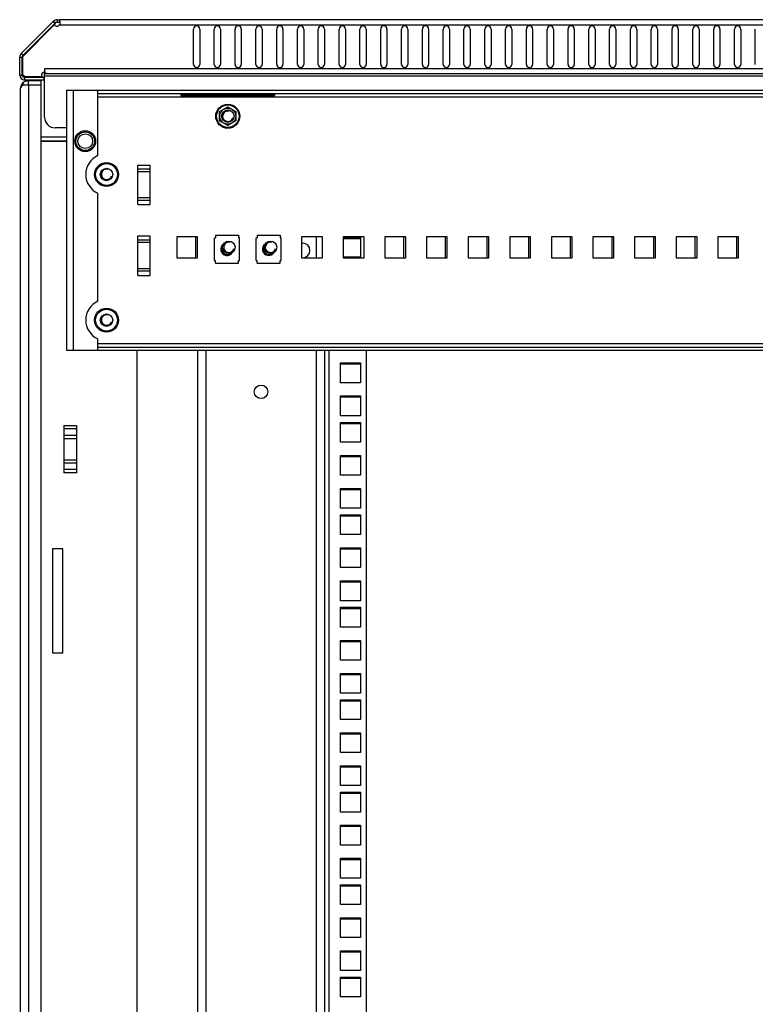
# Model space of a CAD drawing. Units: millimetres. Extents: x 0 to 1993, y 0 to 627.
# Drawn here: x 421 to 457, y 429 to 477 of the extents above; entities that cross this region are included whole.
import ezdxf

# ---------------------------------------------------------------- set-up
doc = ezdxf.new("R2010")
doc.units = ezdxf.units.MM
doc.header["$LTSCALE"] = 46.255
doc.layers.get('0').update_dxf_attribs({"linetype": 'CONTINUOUS'})
for name, color, linetype in [('DEMPFER_BL321', 7, 'CONTINUOUS'), ('GAIKA_M6_S_UBKOI_BL197', 7, 'CONTINUOUS'), ('NUT_S_M6_1_ZI_BL319', 7, 'CONTINUOUS'), ('NUT_S_M6_1_ZI_BL320', 7, 'CONTINUOUS'), ('OBOIMA_M6_BL181', 7, 'CONTINUOUS'), ('OBOIMA_M6_BL202', 7, 'CONTINUOUS'), ('P_745312_287_01_SHVELLER_8_BL2', 7, 'CONTINUOUS'), ('P_745312_290_SHVELLER_42_BL19', 7, 'CONTINUOUS'), ('P_745422_205_04_SHVEL_UNIT__BL7', 7, 'CONTINUOUS'), ('P_745422_205_04_SHVEL_UNIT__BL9', 7, 'CONTINUOUS'), ('P_745535_511_04_KRYSHA_8_8_BL6', 7, 'CONTINUOUS'), ('P_745535_703_01_SHVEL_VER_BL108', 7, 'CONTINUOUS'), ('P_745535_703_01_SHVEL_VERH_BL93', 7, 'CONTINUOUS'), ('VINT_M6_12_PLOSKI_BL179', 7, 'CONTINUOUS'), ('VINT_M6_12_PLOSKI_BL180', 7, 'CONTINUOUS'), ('VINT_M6_12_PLOSKI_BL196', 7, 'CONTINUOUS'), ('VINT_M6_12_PLOSKI_BL221', 7, 'CONTINUOUS'), ('VINT_M6_12_PLOSKI_BL322', 7, 'CONTINUOUS')]:
    doc.layers.add(name, color=color, linetype=linetype)

# ---------------------------------------------------------------- blocks, each defined once
blk = doc.blocks.new('P_745312_287_01_SHVELLER_8_BL2', base_point=(378.804, 319.89))
at = {"layer": 'P_745312_287_01_SHVELLER_8_BL2', "color": 7, "linetype": 'Continuous'}
for p, q in [((421.46, 473.424), (421.377, 473.507)), ((423.485, 470.924), (422.26, 470.924))]:
    blk.add_line(p, q, dxfattribs=at)
at = {"layer": 'P_745312_287_01_SHVELLER_8_BL2', "color": 3, "linetype": 'Continuous'}
blk.add_line((422.26, 473.624), (421.66, 473.624), dxfattribs=at)
blk.add_arc((421.66, 473.224), 0.4, 90, 180, dxfattribs=at)
blk = doc.blocks.new('P_745535_511_04_KRYSHA_8_8_BL6', base_point=(378.716, 367.494))
at = {"layer": 'P_745535_511_04_KRYSHA_8_8_BL6', "color": 3, "linetype": 'Continuous'}
for p, q in [((421.306, 474.935), (422.847, 476.476)), ((421.385, 474.802), (422.897, 476.314)), ((422.854, 476.483), (422.865, 476.494)), ((423.035, 476.564), (423.147, 476.564)), ((499.323, 476.564), (423.147, 476.564)), ((429.585, 474.414), (429.585, 476.114)), ((429.885, 476.114), (429.885, 474.414)), ((430.585, 474.414), (430.585, 476.114)), ((430.885, 476.114), (430.885, 474.414)), ((431.585, 474.414), (431.585, 476.114)), ((431.885, 476.114), (431.885, 474.414)), ((432.585, 474.414), (432.585, 476.114)), ((432.885, 476.114), (432.885, 474.414)), ((433.585, 474.414), (433.585, 476.114)), ((433.885, 476.114), (433.885, 474.414)), ((434.585, 474.414), (434.585, 476.114)), ((434.885, 476.114), (434.885, 474.414)), ((435.585, 474.414), (435.585, 476.114)), ((435.885, 476.114), (435.885, 474.414)), ((436.585, 474.414), (436.585, 476.114)), ((436.885, 476.114), (436.885, 474.414)), ((437.585, 474.414), (437.585, 476.114)), ((437.885, 476.114), (437.885, 474.414)), ((438.585, 474.414), (438.585, 476.114)), ((438.885, 476.114), (438.885, 474.414)), ((439.585, 474.414), (439.585, 476.114)), ((439.885, 476.114), (439.885, 474.414)), ((440.585, 474.414), (440.585, 476.114)), ((440.885, 476.114), (440.885, 474.414)), ((441.585, 474.414), (441.585, 476.114)), ((441.885, 476.114), (441.885, 474.414)), ((442.585, 474.414), (442.585, 476.114)), ((442.885, 476.114), (442.885, 474.414)), ((443.585, 474.414), (443.585, 476.114)), ((443.885, 476.114), (443.885, 474.414)), ((444.585, 474.414), (444.585, 476.114)), ((444.885, 476.114), (444.885, 474.414)), ((445.585, 474.414), (445.585, 476.114)), ((445.885, 476.114), (445.885, 474.414)), ((446.585, 474.414), (446.585, 476.114)), ((446.885, 476.114), (446.885, 474.414)), ((447.585, 474.414), (447.585, 476.114)), ((447.885, 476.114), (447.885, 474.414)), ((448.585, 474.414), (448.585, 476.114)), ((448.885, 476.114), (448.885, 474.414)), ((449.585, 474.414), (449.585, 476.114)), ((449.885, 476.114), (449.885, 474.414)), ((450.585, 474.414), (450.585, 476.114)), ((450.885, 476.114), (450.885, 474.414)), ((451.585, 474.414), (451.585, 476.114)), ((451.885, 476.114), (451.885, 474.414)), ((452.585, 474.414), (452.585, 476.114)), ((452.885, 476.114), (452.885, 474.414)), ((453.585, 474.414), (453.585, 476.114)), ((453.885, 476.114), (453.885, 474.414)), ((454.585, 474.414), (454.585, 476.114)), ((454.885, 476.114), (454.885, 474.414)), ((455.585, 474.414), (455.585, 476.114)), ((455.885, 476.114), (455.885, 474.414)), ((456.585, 474.414), (456.585, 476.114)), ((421.235, 473.904), (421.235, 474.765)), ((421.385, 473.906), (421.385, 474.802)), ((422.315, 473.814), (421.477, 473.814)), ((422.435, 474.204), (422.435, 474.009)), ((422.435, 471.864), (422.435, 473.964)), ((422.565, 473.964), (422.435, 473.964)), ((499.894, 473.964), (422.576, 473.964)), ((422.405, 473.664), (421.475, 473.664)), ((423.485, 471.364), (422.935, 471.364))]:
    blk.add_line(p, q, dxfattribs=at)
at = {"layer": 'P_745535_511_04_KRYSHA_8_8_BL6', "color": 2, "linetype": 'Continuous'}
for p, q in [((421.385, 474.802), (422.897, 476.314)), ((421.39, 474.85), (422.932, 476.391)), ((422.932, 476.391), (422.897, 476.314)), ((421.385, 473.906), (421.385, 474.802)), ((422.315, 473.814), (421.477, 473.814)), ((422.305, 473.784), (422.315, 473.814))]:
    blk.add_line(p, q, dxfattribs=at)
at = {"layer": 'P_745535_511_04_KRYSHA_8_8_BL6', "color": 7, "linetype": 'Continuous'}
for p, q in [((421.39, 474.85), (422.95, 476.409)), ((422.847, 476.476), (422.932, 476.391)), ((422.865, 476.494), (422.95, 476.409)), ((423.035, 476.564), (423.035, 476.444)), ((423.035, 476.444), (423.147, 476.444)), ((423.147, 476.564), (423.147, 476.423)), ((421.355, 473.904), (421.355, 474.765)), ((422.405, 473.784), (421.475, 473.784)), ((422.405, 473.664), (422.405, 473.784)), ((422.435, 473.964), (422.435, 474.009))]:
    blk.add_line(p, q, dxfattribs=at)
at = {"layer": 'P_745535_511_04_KRYSHA_8_8_BL6', "color": 9, "linetype": 'Continuous'}
for p, q in [((423.145, 476.324), (499.325, 476.324)), ((421.235, 474.765), (421.355, 474.765)), ((421.306, 474.935), (421.39, 474.85)), ((421.235, 473.904), (421.355, 473.904)), ((421.475, 473.664), (421.475, 473.784)), ((500.035, 474.204), (422.435, 474.204)), ((500.035, 473.844), (422.435, 473.844))]:
    blk.add_line(p, q, dxfattribs=at)
at = {"layer": 'P_745535_511_04_KRYSHA_8_8_BL6', "color": 2, "linetype": 'Continuous'}
blk.add_lwpolyline([(421.356, 473.894), (421.356, 473.897), (421.355, 473.901), (421.355, 473.904)], dxfattribs=at)
at = {"layer": 'P_745535_511_04_KRYSHA_8_8_BL6', "color": 3, "linetype": 'Continuous'}
for centre, radius, start, end in [((423.035, 476.324), 0.24, 90, 135), ((423.017, 476.403), 0.15, 216.4592, 328.4459), ((429.735, 476.114), 0.15, 0, 180), ((430.735, 476.114), 0.15, 0, 180), ((431.735, 476.114), 0.15, 0, 180), ((432.735, 476.114), 0.15, 0, 180), ((433.735, 476.114), 0.15, 0, 180), ((434.735, 476.114), 0.15, 0, 180), ((435.735, 476.114), 0.15, 0, 180), ((436.735, 476.114), 0.15, 0, 180), ((437.735, 476.114), 0.15, 0, 180), ((438.735, 476.114), 0.15, 0, 180), ((439.735, 476.114), 0.15, 0, 180), ((440.735, 476.114), 0.15, 0, 180), ((441.735, 476.114), 0.15, 0, 180), ((442.735, 476.114), 0.15, 0, 180), ((443.735, 476.114), 0.15, 0, 180), ((444.735, 476.114), 0.15, 0, 180), ((445.735, 476.114), 0.15, 0, 180), ((446.735, 476.114), 0.15, 0, 180), ((447.735, 476.114), 0.15, 0, 180), ((448.735, 476.114), 0.15, 0, 180), ((449.735, 476.114), 0.15, 0, 180), ((450.735, 476.114), 0.15, 0, 180), ((451.735, 476.114), 0.15, 0, 180), ((452.735, 476.114), 0.15, 0, 180), ((453.735, 476.114), 0.15, 0, 180), ((454.735, 476.114), 0.15, 0, 180), ((455.735, 476.114), 0.15, 0, 180), ((421.475, 474.765), 0.24, 135, 180), ((429.735, 474.414), 0.15, 180, 360), ((430.735, 474.414), 0.15, 180, 360), ((431.735, 474.414), 0.15, 180, 360), ((432.735, 474.414), 0.15, 180, 360), ((433.735, 474.414), 0.15, 180, 360), ((434.735, 474.414), 0.15, 180, 360), ((435.735, 474.414), 0.15, 180, 360), ((436.735, 474.414), 0.15, 180, 360), ((437.735, 474.414), 0.15, 180, 360), ((438.735, 474.414), 0.15, 180, 360), ((439.735, 474.414), 0.15, 180, 360), ((440.735, 474.414), 0.15, 180, 360), ((441.735, 474.414), 0.15, 180, 360), ((442.735, 474.414), 0.15, 180, 360), ((443.735, 474.414), 0.15, 180, 360), ((444.735, 474.414), 0.15, 180, 360), ((445.735, 474.414), 0.15, 180, 360), ((446.735, 474.414), 0.15, 180, 360), ((447.735, 474.414), 0.15, 180, 360), ((448.735, 474.414), 0.15, 180, 360), ((449.735, 474.414), 0.15, 180, 360), ((450.735, 474.414), 0.15, 180, 360), ((451.735, 474.414), 0.15, 180, 360), ((452.735, 474.414), 0.15, 180, 360), ((453.735, 474.414), 0.15, 180, 360), ((454.735, 474.414), 0.15, 180, 360), ((455.735, 474.414), 0.15, 180, 360), ((421.475, 473.904), 0.24, 180, 270), ((421.335, 473.764), 0.15, 19.4712, 70.5288), ((422.435, 473.904), 0.15, 90, 216.8699), ((422.935, 471.864), 0.5, 180, 270)]:
    blk.add_arc(centre, radius, start, end, dxfattribs=at)
at = {"layer": 'P_745535_511_04_KRYSHA_8_8_BL6', "color": 7, "linetype": 'Continuous'}
for centre, start, end in [((423.035, 476.324), 90, 135), ((421.475, 474.765), 135, 180), ((421.475, 473.904), 180, 270)]:
    blk.add_arc(centre, 0.12, start, end, dxfattribs=at)
at = {"layer": 'P_745535_511_04_KRYSHA_8_8_BL6', "color": 2, "linetype": 'Continuous'}
for centre, radius, start, end in [((421.477, 474.765), 0.121, 170.9268, 179.951), ((421.475, 474.765), 0.119, 167.8867, 170.9019), ((421.475, 474.765), 0.12, 161.7424, 167.8858), ((421.477, 474.764), 0.122, 152.3433, 158.059), ((421.476, 474.765), 0.12, 144.8558, 152.2754), ((421.475, 474.765), 0.12, 143.0157, 144.8448), ((421.476, 474.765), 0.12, 135.0117, 143.0032), ((421.477, 473.905), 0.122, 185.145, 187.6785), ((421.335, 473.763), 0.151, 61.1096, 70.4947), ((421.336, 473.765), 0.149, 58.0478, 61.0804), ((421.335, 473.764), 0.15, 51.5625, 58.0449), ((421.335, 473.764), 0.15, 48.0677, 51.5612), ((421.476, 473.906), 0.122, 250.5339, 251.1779), ((421.335, 473.764), 0.15, 41.9348, 48.0652), ((421.475, 473.905), 0.12, 251.2557, 259.1724), ((421.335, 473.764), 0.15, 38.4388, 41.9323), ((421.335, 473.764), 0.15, 31.9551, 38.4375), ((421.475, 473.904), 0.12, 259.186, 261.0977), ((421.475, 473.905), 0.12, 261.1143, 269.9848), ((421.336, 473.764), 0.149, 28.9196, 31.9522), ((421.334, 473.764), 0.151, 19.5053, 28.8904)]:
    blk.add_arc(centre, radius, start, end, dxfattribs=at)
at = {"layer": 'P_745535_511_04_KRYSHA_8_8_BL6', "color": 3, "linetype": 'Continuous'}
for points in [[(423.165, 476.399), (423.161, 476.374), (423.155, 476.348), (423.145, 476.324)], [(423.167, 476.438), (423.167, 476.425), (423.167, 476.412), (423.165, 476.399)]]:
    blk.add_open_spline(points, degree=3, dxfattribs=at)
for points, knots in [([(423.147, 476.522), (423.151, 476.517), (423.164, 476.491), (423.167, 476.461), (423.167, 476.438)], [0, 0, 0, 0, 0.219852, 1, 1, 1, 1]), ([(422.435, 474.009), (422.468, 474.009), (422.511, 473.995), (422.554, 473.972), (422.57, 473.964), (422.576, 473.964)], [0, 0, 0, 0, 0.656104, 0.873633, 1, 1, 1, 1])]:
    blk.add_open_spline(points, degree=3, knots=knots, dxfattribs=at)
at = {"layer": 'P_745535_511_04_KRYSHA_8_8_BL6', "color": 7, "linetype": 'Continuous'}
blk.add_open_spline([(423.147, 476.423), (423.155, 476.417), (423.162, 476.409), (423.165, 476.399)], degree=3, dxfattribs=at)
blk = doc.blocks.new('P_745422_205_04_SHVEL_UNIT__BL7', base_point=(512.914, 251.26))
at = {"layer": 'P_745422_205_04_SHVEL_UNIT__BL7', "color": 7, "linetype": 'Continuous'}
for p, q in [((437.61, 466.032), (436.785, 466.032)), ((437.61, 459.999), (436.66, 459.999)), ((437.61, 458.412), (436.66, 458.412)), ((437.61, 457.142), (436.66, 457.142)), ((437.61, 455.554), (436.66, 455.554)), ((437.61, 453.967), (436.66, 453.967)), ((437.61, 452.697), (436.66, 452.697)), ((437.61, 451.109), (436.66, 451.109)), ((437.61, 449.522), (436.66, 449.522)), ((437.61, 448.252), (436.66, 448.252)), ((437.61, 446.664), (436.66, 446.664)), ((437.61, 445.077), (436.66, 445.077)), ((437.61, 443.807), (436.66, 443.807)), ((437.61, 442.219), (436.66, 442.219)), ((437.61, 440.632), (436.66, 440.632)), ((437.61, 439.362), (436.66, 439.362)), ((437.61, 437.774), (436.66, 437.774)), ((437.61, 436.187), (436.66, 436.187)), ((437.61, 434.917), (436.66, 434.917)), ((437.61, 433.329), (436.66, 433.329)), ((437.61, 431.742), (436.66, 431.742)), ((437.61, 430.472), (436.66, 430.472))]:
    blk.add_line(p, q, dxfattribs=at)
blk = doc.blocks.new('P_745422_205_04_SHVEL_UNIT__BL9', base_point=(537.045, 253.027))
at = {"layer": 'P_745422_205_04_SHVEL_UNIT__BL9', "color": 3, "linetype": 'Continuous'}
for p, q in [((434.785, 465.824), (434.835, 465.824)), ((436.785, 466.097), (437.61, 466.097)), ((437.61, 466.097), (437.61, 465.147)), ((437.61, 465.147), (436.785, 465.147)), ((429.785, 460.674), (429.785, 382.274)), ((435.885, 460.674), (435.885, 382.274)), ((437.885, 460.674), (437.885, 382.274)), ((436.66, 459.114), (436.66, 460.064)), ((436.66, 460.064), (437.61, 460.064)), ((437.61, 460.064), (437.61, 459.114)), ((437.61, 459.114), (436.66, 459.114)), ((436.66, 457.527), (436.66, 458.477)), ((436.66, 458.477), (437.61, 458.477)), ((437.61, 458.477), (437.61, 457.527)), ((437.61, 457.527), (436.66, 457.527)), ((436.66, 456.257), (436.66, 457.207)), ((436.66, 457.207), (437.61, 457.207)), ((437.61, 457.207), (437.61, 456.257)), ((437.61, 456.257), (436.66, 456.257)), ((436.66, 454.669), (436.66, 455.619)), ((436.66, 455.619), (437.61, 455.619)), ((437.61, 455.619), (437.61, 454.669)), ((437.61, 454.669), (436.66, 454.669)), ((436.66, 453.082), (436.66, 454.032)), ((436.66, 454.032), (437.61, 454.032)), ((437.61, 454.032), (437.61, 453.082)), ((437.61, 453.082), (436.66, 453.082)), ((436.66, 451.812), (436.66, 452.762)), ((436.66, 452.762), (437.61, 452.762)), ((437.61, 452.762), (437.61, 451.812)), ((437.61, 451.812), (436.66, 451.812)), ((436.66, 450.224), (436.66, 451.174)), ((436.66, 451.174), (437.61, 451.174)), ((437.61, 451.174), (437.61, 450.224)), ((437.61, 450.224), (436.66, 450.224)), ((436.66, 448.637), (436.66, 449.587)), ((436.66, 449.587), (437.61, 449.587)), ((437.61, 449.587), (437.61, 448.637)), ((437.61, 448.637), (436.66, 448.637)), ((436.66, 447.367), (436.66, 448.317)), ((436.66, 448.317), (437.61, 448.317)), ((437.61, 448.317), (437.61, 447.367)), ((437.61, 447.367), (436.66, 447.367)), ((436.66, 445.779), (436.66, 446.729)), ((436.66, 446.729), (437.61, 446.729)), ((437.61, 446.729), (437.61, 445.779)), ((437.61, 445.779), (436.66, 445.779)), ((436.66, 444.192), (436.66, 445.142)), ((436.66, 445.142), (437.61, 445.142)), ((437.61, 445.142), (437.61, 444.192)), ((437.61, 444.192), (436.66, 444.192)), ((436.66, 442.922), (436.66, 443.872)), ((436.66, 443.872), (437.61, 443.872)), ((437.61, 443.872), (437.61, 442.922)), ((437.61, 442.922), (436.66, 442.922)), ((436.66, 441.334), (436.66, 442.284)), ((436.66, 442.284), (437.61, 442.284)), ((437.61, 442.284), (437.61, 441.334)), ((437.61, 441.334), (436.66, 441.334)), ((436.66, 439.747), (436.66, 440.697)), ((436.66, 440.697), (437.61, 440.697)), ((437.61, 440.697), (437.61, 439.747)), ((437.61, 439.747), (436.66, 439.747)), ((436.66, 438.477), (436.66, 439.427)), ((436.66, 439.427), (437.61, 439.427)), ((437.61, 439.427), (437.61, 438.477)), ((437.61, 438.477), (436.66, 438.477)), ((436.66, 436.889), (436.66, 437.839)), ((436.66, 437.839), (437.61, 437.839)), ((437.61, 437.839), (437.61, 436.889)), ((437.61, 436.889), (436.66, 436.889)), ((436.66, 435.302), (436.66, 436.252)), ((436.66, 436.252), (437.61, 436.252)), ((437.61, 436.252), (437.61, 435.302)), ((437.61, 435.302), (436.66, 435.302)), ((436.66, 434.032), (436.66, 434.982)), ((436.66, 434.982), (437.61, 434.982)), ((437.61, 434.982), (437.61, 434.032)), ((437.61, 434.032), (436.66, 434.032)), ((436.66, 432.444), (436.66, 433.394)), ((436.66, 433.394), (437.61, 433.394)), ((437.61, 433.394), (437.61, 432.444)), ((437.61, 432.444), (436.66, 432.444)), ((436.66, 430.857), (436.66, 431.807)), ((436.66, 431.807), (437.61, 431.807)), ((437.61, 431.807), (437.61, 430.857)), ((437.61, 430.857), (436.66, 430.857)), ((436.66, 429.587), (436.66, 430.537)), ((436.66, 430.537), (437.61, 430.537)), ((437.61, 430.537), (437.61, 429.587)), ((437.61, 429.587), (436.66, 429.587))]:
    blk.add_line(p, q, dxfattribs=at)
at = {"layer": 'P_745422_205_04_SHVEL_UNIT__BL9', "color": 9, "linetype": 'Continuous'}
for p, q in [((435.485, 466.124), (435.485, 465.124)), ((430.185, 460.674), (430.185, 382.274)), ((435.485, 460.674), (435.485, 382.274)), ((436.085, 460.674), (436.085, 382.274))]:
    blk.add_line(p, q, dxfattribs=at)
at = {"layer": 'P_745422_205_04_SHVEL_UNIT__BL9', "color": 3, "linetype": 'Continuous'}
blk.add_circle((432.835, 458.674), 0.325, dxfattribs=at)
blk.add_arc((434.835, 465.474), 0.35, 270, 90, dxfattribs=at)
blk = doc.blocks.new('P_745312_290_SHVELLER_42_BL19', base_point=(418.279, 306.921))
at = {"layer": 'P_745312_290_SHVELLER_42_BL19', "color": 3, "linetype": 'Continuous'}
for p, q in [((422.26, 473.424), (421.377, 473.424)), ((422.26, 281.224), (422.26, 473.424)), ((421.26, 473.224), (421.26, 281.424))]:
    blk.add_line(p, q, dxfattribs=at)
at = {"layer": 'P_745312_290_SHVELLER_42_BL19', "color": 9, "linetype": 'Continuous'}
for p, q in [((421.66, 473.424), (421.66, 281.224)), ((423.36, 457.061), (423.96, 457.061)), ((423.36, 456.913), (423.96, 456.913)), ((423.36, 456.586), (423.96, 456.586)), ((423.36, 456.437), (423.96, 456.437)), ((423.36, 455.411), (423.96, 455.411)), ((423.36, 455.263), (423.96, 455.263)), ((423.96, 454.936), (423.36, 454.936)), ((423.96, 454.787), (423.36, 454.787))]:
    blk.add_line(p, q, dxfattribs=at)
at = {"layer": 'P_745312_290_SHVELLER_42_BL19', "color": 7, "linetype": 'Continuous'}
for p, q in [((422.26, 470.724), (423.485, 470.724)), ((426.86, 460.674), (426.86, 382.274)), ((423.36, 457.061), (423.36, 454.787)), ((423.96, 457.061), (423.96, 454.787)), ((422.81, 451.124), (422.81, 446.124)), ((423.31, 451.124), (422.81, 451.124)), ((423.31, 446.124), (423.31, 451.124)), ((422.81, 446.124), (423.31, 446.124))]:
    blk.add_line(p, q, dxfattribs=at)
at = {"layer": 'P_745312_290_SHVELLER_42_BL19', "color": 3, "linetype": 'Continuous'}
blk.add_open_spline([(421.377, 473.424), (421.365, 473.413), (421.322, 473.372), (421.285, 473.322), (421.271, 473.282)], degree=3, knots=[0, 0, 0, 0, 0.285373, 1, 1, 1, 1], dxfattribs=at)
blk.add_open_spline([(421.271, 473.282), (421.264, 473.264), (421.26, 473.244), (421.26, 473.224)], degree=3, dxfattribs=at)
blk = doc.blocks.new('P_745535_703_01_SHVEL_VERH_BL93', base_point=(494.83, 340.777))
at = {"layer": 'P_745535_703_01_SHVEL_VERH_BL93', "color": 3, "linetype": 'Continuous'}
for p, q in [((423.485, 473.174), (423.485, 460.674)), ((423.485, 473.174), (498.985, 473.174)), ((424.985, 470.029), (424.985, 473.174)), ((428.981, 472.985), (433.481, 472.985)), ((424.985, 463.029), (424.985, 468.219)), ((424.985, 460.674), (424.985, 461.219)), ((423.485, 460.674), (498.985, 460.674))]:
    blk.add_line(p, q, dxfattribs=at)
at = {"layer": 'P_745535_703_01_SHVEL_VERH_BL93', "color": 9, "linetype": 'Continuous'}
for p, q in [((423.805, 473.174), (423.805, 460.674)), ((424.985, 472.854), (497.485, 472.854)), ((427.51, 469.374), (426.91, 469.374)), ((427.51, 469.254), (426.91, 469.254)), ((427.51, 467.995), (426.91, 467.995)), ((427.51, 467.874), (426.91, 467.874)), ((427.51, 465.974), (426.91, 465.974)), ((427.51, 465.854), (426.91, 465.854)), ((427.51, 464.595), (426.91, 464.595)), ((427.51, 464.474), (426.91, 464.474)), ((424.985, 460.994), (497.485, 460.994))]:
    blk.add_line(p, q, dxfattribs=at)
at = {"layer": 'P_745535_703_01_SHVEL_VERH_BL93', "color": 7, "linetype": 'Continuous'}
for p, q in [((424.985, 473.024), (497.485, 473.024)), ((428.981, 473.024), (428.981, 472.924)), ((428.981, 472.924), (433.481, 472.924)), ((433.481, 473.024), (433.481, 472.924)), ((426.91, 467.674), (426.91, 469.574)), ((426.91, 469.574), (427.51, 469.574)), ((427.51, 467.674), (427.51, 469.574)), ((426.91, 467.674), (427.51, 467.674)), ((426.91, 464.274), (426.91, 466.174)), ((426.91, 466.174), (427.51, 466.174)), ((427.51, 464.274), (427.51, 466.174)), ((428.785, 466.124), (428.785, 465.124)), ((429.785, 466.124), (428.785, 466.124)), ((429.785, 465.124), (429.785, 466.124)), ((431.785, 466.124), (431.75, 466.124)), ((431.785, 466.074), (431.785, 466.124)), ((433.785, 466.124), (433.75, 466.124)), ((433.785, 466.074), (433.785, 466.124)), ((434.785, 466.124), (434.785, 465.124)), ((435.785, 466.124), (434.785, 466.124)), ((435.785, 465.124), (435.785, 466.124)), ((436.785, 466.124), (436.785, 465.124)), ((437.785, 466.124), (436.785, 466.124)), ((437.785, 465.124), (437.785, 466.124)), ((438.785, 466.124), (438.785, 465.124)), ((439.785, 466.124), (438.785, 466.124)), ((439.785, 465.124), (439.785, 466.124)), ((440.785, 466.124), (440.785, 465.124)), ((441.785, 466.124), (440.785, 466.124)), ((441.785, 465.124), (441.785, 466.124)), ((442.785, 466.124), (442.785, 465.124)), ((443.785, 466.124), (442.785, 466.124)), ((443.785, 465.124), (443.785, 466.124)), ((444.785, 466.124), (444.785, 465.124)), ((445.785, 466.124), (444.785, 466.124)), ((445.785, 465.124), (445.785, 466.124)), ((446.785, 466.124), (446.785, 465.124)), ((447.785, 466.124), (446.785, 466.124)), ((447.785, 465.124), (447.785, 466.124)), ((448.785, 466.124), (448.785, 465.124)), ((449.785, 466.124), (448.785, 466.124)), ((449.785, 465.124), (449.785, 466.124)), ((450.785, 466.124), (450.785, 465.124)), ((451.785, 466.124), (450.785, 466.124)), ((451.785, 465.124), (451.785, 466.124)), ((452.785, 466.124), (452.785, 465.124)), ((453.785, 466.124), (452.785, 466.124)), ((453.785, 465.124), (453.785, 466.124)), ((454.785, 466.124), (454.785, 465.124)), ((455.785, 466.124), (454.785, 466.124)), ((455.785, 465.124), (455.785, 466.124)), ((428.785, 465.124), (429.785, 465.124)), ((434.785, 465.124), (435.785, 465.124)), ((436.785, 465.124), (437.785, 465.124)), ((438.785, 465.124), (439.785, 465.124)), ((440.785, 465.124), (441.785, 465.124)), ((442.785, 465.124), (443.785, 465.124)), ((444.785, 465.124), (445.785, 465.124)), ((446.785, 465.124), (447.785, 465.124)), ((448.785, 465.124), (449.785, 465.124)), ((450.785, 465.124), (451.785, 465.124)), ((452.785, 465.124), (453.785, 465.124)), ((454.785, 465.124), (455.785, 465.124)), ((426.91, 464.274), (427.51, 464.274)), ((424.985, 460.824), (497.485, 460.824))]:
    blk.add_line(p, q, dxfattribs=at)
at = {"layer": 'P_745535_703_01_SHVEL_VERH_BL93', "color": 3, "linetype": 'Continuous'}
for centre in [(425.41, 469.124), (425.41, 462.124)]:
    blk.add_arc(centre, 1, 115.1507, 244.8493, dxfattribs=at)
blk = doc.blocks.new('P_745535_703_01_SHVEL_VER_BL108', base_point=(436.705, 464.749))
at = {"layer": 'P_745535_703_01_SHVEL_VER_BL108', "color": 3, "linetype": 'Continuous'}
for p, q in [((429.685, 466.124), (429.685, 465.124)), ((439.685, 466.124), (439.685, 465.124)), ((441.685, 466.124), (441.685, 465.124)), ((443.685, 466.124), (443.685, 465.124)), ((445.685, 466.124), (445.685, 465.124)), ((447.685, 466.124), (447.685, 465.124)), ((449.685, 466.124), (449.685, 465.124)), ((451.685, 466.124), (451.685, 465.124)), ((453.685, 466.124), (453.685, 465.124)), ((455.685, 466.124), (455.685, 465.124))]:
    blk.add_line(p, q, dxfattribs=at)
blk = doc.blocks.new('VINT_M6_12_PLOSKI_BL179', base_point=(546.94, 342.612))
at = {"layer": 'VINT_M6_12_PLOSKI_BL179', "color": 7, "linetype": 'Continuous'}
blk.add_circle((425.41, 469.124), 0.3, dxfattribs=at)
at = {"layer": 'VINT_M6_12_PLOSKI_BL179', "color": 2, "linetype": 'Continuous'}
blk.add_arc((425.41, 469.124), 0.25, 75, 345, dxfattribs=at)
blk = doc.blocks.new('VINT_M6_12_PLOSKI_BL180', base_point=(547.034, 335.692))
at = {"layer": 'VINT_M6_12_PLOSKI_BL180', "color": 7, "linetype": 'Continuous'}
blk.add_circle((425.41, 462.124), 0.3, dxfattribs=at)
at = {"layer": 'VINT_M6_12_PLOSKI_BL180', "color": 2, "linetype": 'Continuous'}
blk.add_arc((425.41, 462.124), 0.25, 75, 345, dxfattribs=at)
blk = doc.blocks.new('OBOIMA_M6_BL181', base_point=(401.955, 339.601))
at = {"layer": 'OBOIMA_M6_BL181', "color": 7, "linetype": 'Continuous'}
for p, q in [((430.65, 466.204), (430.65, 466.074)), ((430.65, 466.204), (431.75, 466.204)), ((431.75, 466.204), (431.75, 466.074)), ((430.6, 464.994), (430.6, 466.074)), ((430.6, 466.074), (430.65, 466.074)), ((431.75, 466.074), (431.8, 466.074)), ((431.8, 464.994), (431.8, 466.074)), ((430.6, 464.994), (430.65, 464.994)), ((430.65, 464.864), (430.65, 464.994)), ((430.65, 464.864), (431.75, 464.864)), ((431.75, 464.864), (431.75, 464.994)), ((431.75, 464.994), (431.8, 464.994))]:
    blk.add_line(p, q, dxfattribs=at)
at = {"layer": 'OBOIMA_M6_BL181', "color": 2, "linetype": 'Continuous'}
blk.add_arc((431.2, 465.534), 0.3, 124.4494, 329.0773, dxfattribs=at)
at = {"layer": 'OBOIMA_M6_BL181', "color": 7, "linetype": 'Continuous'}
blk.add_arc((431.2, 465.534), 0.25, 147.9162, 305.0703, dxfattribs=at)
blk = doc.blocks.new('VINT_M6_12_PLOSKI_BL196', base_point=(518.411, 465.374))
at = {"layer": 'VINT_M6_12_PLOSKI_BL196', "color": 7, "linetype": 'Continuous'}
blk.add_circle((431.285, 465.624), 0.3, dxfattribs=at)
at = {"layer": 'VINT_M6_12_PLOSKI_BL196', "color": 2, "linetype": 'Continuous'}
blk.add_arc((431.285, 465.624), 0.25, 75, 345, dxfattribs=at)
blk = doc.blocks.new('GAIKA_M6_S_UBKOI_BL197', base_point=(431.235, 471.924))
at = {"layer": 'GAIKA_M6_S_UBKOI_BL197', "color": 7, "linetype": 'Continuous'}
for p, q in [((430.843, 472.151), (431.235, 472.377)), ((431.235, 472.377), (431.628, 472.151)), ((430.843, 471.698), (430.843, 472.151)), ((431.628, 472.151), (431.628, 471.698)), ((431.235, 471.471), (430.843, 471.698)), ((431.628, 471.698), (431.235, 471.471))]:
    blk.add_line(p, q, dxfattribs=at)
blk.add_circle((431.235, 471.924), 0.58, dxfattribs=at)
at = {"layer": 'GAIKA_M6_S_UBKOI_BL197', "color": 9, "linetype": 'Continuous'}
for radius in [0.54, 0.383]:
    blk.add_circle((431.235, 471.924), radius, dxfattribs=at)
blk = doc.blocks.new('OBOIMA_M6_BL202', base_point=(433.2, 465.534))
at = {"layer": 'OBOIMA_M6_BL202', "color": 7, "linetype": 'Continuous'}
for p, q in [((432.65, 466.204), (432.65, 466.074)), ((432.65, 466.204), (433.75, 466.204)), ((433.75, 466.204), (433.75, 466.074)), ((432.6, 464.994), (432.6, 466.074)), ((432.6, 466.074), (432.65, 466.074)), ((433.75, 466.074), (433.8, 466.074)), ((433.8, 464.994), (433.8, 466.074)), ((432.6, 464.994), (432.65, 464.994)), ((432.65, 464.864), (432.65, 464.994)), ((432.65, 464.864), (433.75, 464.864)), ((433.75, 464.864), (433.75, 464.994)), ((433.75, 464.994), (433.8, 464.994))]:
    blk.add_line(p, q, dxfattribs=at)
at = {"layer": 'OBOIMA_M6_BL202', "color": 2, "linetype": 'Continuous'}
blk.add_arc((433.2, 465.534), 0.3, 124.4494, 329.0773, dxfattribs=at)
at = {"layer": 'OBOIMA_M6_BL202', "color": 7, "linetype": 'Continuous'}
blk.add_arc((433.2, 465.534), 0.25, 147.9162, 305.0703, dxfattribs=at)
blk = doc.blocks.new('VINT_M6_12_PLOSKI_BL221', base_point=(573.126, 471.924))
at = {"layer": 'VINT_M6_12_PLOSKI_BL221', "color": 7, "linetype": 'Continuous'}
blk.add_circle((431.235, 471.924), 0.3, dxfattribs=at)
at = {"layer": 'VINT_M6_12_PLOSKI_BL221', "color": 2, "linetype": 'Continuous'}
blk.add_arc((431.235, 471.924), 0.25, 75, 345, dxfattribs=at)
blk = doc.blocks.new('NUT_S_M6_1_ZI_BL319', base_point=(425.41, 462.124))
at = {"layer": 'NUT_S_M6_1_ZI_BL319', "color": 7, "linetype": 'Continuous'}
for radius in [0.575, 0.525]:
    blk.add_circle((425.41, 462.124), radius, dxfattribs=at)
blk = doc.blocks.new('NUT_S_M6_1_ZI_BL320', base_point=(425.41, 469.124))
at = {"layer": 'NUT_S_M6_1_ZI_BL320', "color": 7, "linetype": 'Continuous'}
for radius in [0.575, 0.525]:
    blk.add_circle((425.41, 469.124), radius, dxfattribs=at)
blk = doc.blocks.new('DEMPFER_BL321', base_point=(424.385, 470.724))
at = {"layer": 'DEMPFER_BL321', "color": 7, "linetype": 'Continuous'}
blk.add_circle((424.385, 470.724), 0.5, dxfattribs=at)
at = {"layer": 'DEMPFER_BL321', "color": 9, "linetype": 'Continuous'}
for radius in [0.45, 0.354]:
    blk.add_circle((424.385, 470.724), radius, dxfattribs=at)
blk = doc.blocks.new('VINT_M6_12_PLOSKI_BL322', base_point=(433.285, 465.624))
at = {"layer": 'VINT_M6_12_PLOSKI_BL322', "color": 7, "linetype": 'Continuous'}
blk.add_circle((433.285, 465.624), 0.3, dxfattribs=at)
at = {"layer": 'VINT_M6_12_PLOSKI_BL322', "color": 2, "linetype": 'Continuous'}
blk.add_arc((433.285, 465.624), 0.25, 75, 345, dxfattribs=at)

msp = doc.modelspace()

# ---------------------------------------------------------------- linework, layer by layer
at = {"color": 2, "linetype": 'Continuous'}
for p, q in [((421.66033, 473.42422), (421.66033, 473.62422)), ((422.26033, 473.62422), (421.66033, 473.62422)), ((422.26033, 473.42422), (421.66033, 473.42422)), ((422.26033, 473.42422), (422.26033, 473.62422)), ((423.48533, 470.92422), (422.26033, 470.92422)), ((423.48533, 470.72422), (422.26033, 470.72422))]:
    msp.add_line(p, q, dxfattribs=at)

# ---------------------------------------------------------------- block references
at = {"layer": 'DEMPFER_BL321'}
msp.add_blockref('DEMPFER_BL321', (424.38533, 470.72422), dxfattribs=at)
at = {"layer": 'GAIKA_M6_S_UBKOI_BL197'}
msp.add_blockref('GAIKA_M6_S_UBKOI_BL197', (431.23533, 471.92422), dxfattribs=at)
at = {"layer": 'NUT_S_M6_1_ZI_BL319'}
msp.add_blockref('NUT_S_M6_1_ZI_BL319', (425.41033, 462.12422), dxfattribs=at)
at = {"layer": 'NUT_S_M6_1_ZI_BL320'}
msp.add_blockref('NUT_S_M6_1_ZI_BL320', (425.41033, 469.12422), dxfattribs=at)
at = {"layer": 'OBOIMA_M6_BL181'}
msp.add_blockref('OBOIMA_M6_BL181', (401.95539, 339.60056), dxfattribs=at)
at = {"layer": 'OBOIMA_M6_BL202'}
msp.add_blockref('OBOIMA_M6_BL202', (433.20033, 465.53422), dxfattribs=at)
at = {"layer": 'P_745312_287_01_SHVELLER_8_BL2'}
msp.add_blockref('P_745312_287_01_SHVELLER_8_BL2', (378.80358, 319.88983), dxfattribs=at)
at = {"layer": 'P_745312_290_SHVELLER_42_BL19'}
msp.add_blockref('P_745312_290_SHVELLER_42_BL19', (418.27858, 306.9212), dxfattribs=at)
at = {"layer": 'P_745422_205_04_SHVEL_UNIT__BL7'}
msp.add_blockref('P_745422_205_04_SHVEL_UNIT__BL7', (512.91364, 251.26042), dxfattribs=at)
at = {"layer": 'P_745422_205_04_SHVEL_UNIT__BL9'}
msp.add_blockref('P_745422_205_04_SHVEL_UNIT__BL9', (537.04469, 253.02742), dxfattribs=at)
at = {"layer": 'P_745535_511_04_KRYSHA_8_8_BL6'}
msp.add_blockref('P_745535_511_04_KRYSHA_8_8_BL6', (378.71608, 367.49427), dxfattribs=at)
at = {"layer": 'P_745535_703_01_SHVEL_VER_BL108'}
msp.add_blockref('P_745535_703_01_SHVEL_VER_BL108', (436.70527, 464.74922), dxfattribs=at)
at = {"layer": 'P_745535_703_01_SHVEL_VERH_BL93'}
msp.add_blockref('P_745535_703_01_SHVEL_VERH_BL93', (494.82992, 340.77665), dxfattribs=at)
at = {"layer": 'VINT_M6_12_PLOSKI_BL179'}
msp.add_blockref('VINT_M6_12_PLOSKI_BL179', (546.93974, 342.61219), dxfattribs=at)
at = {"layer": 'VINT_M6_12_PLOSKI_BL180'}
msp.add_blockref('VINT_M6_12_PLOSKI_BL180', (547.03368, 335.69158), dxfattribs=at)
at = {"layer": 'VINT_M6_12_PLOSKI_BL196'}
msp.add_blockref('VINT_M6_12_PLOSKI_BL196', (518.411, 465.37422), dxfattribs=at)
at = {"layer": 'VINT_M6_12_PLOSKI_BL221'}
msp.add_blockref('VINT_M6_12_PLOSKI_BL221', (573.12565, 471.92422), dxfattribs=at)
at = {"layer": 'VINT_M6_12_PLOSKI_BL322'}
msp.add_blockref('VINT_M6_12_PLOSKI_BL322', (433.28533, 465.62422), dxfattribs=at)

doc.saveas('drawing.dxf')
